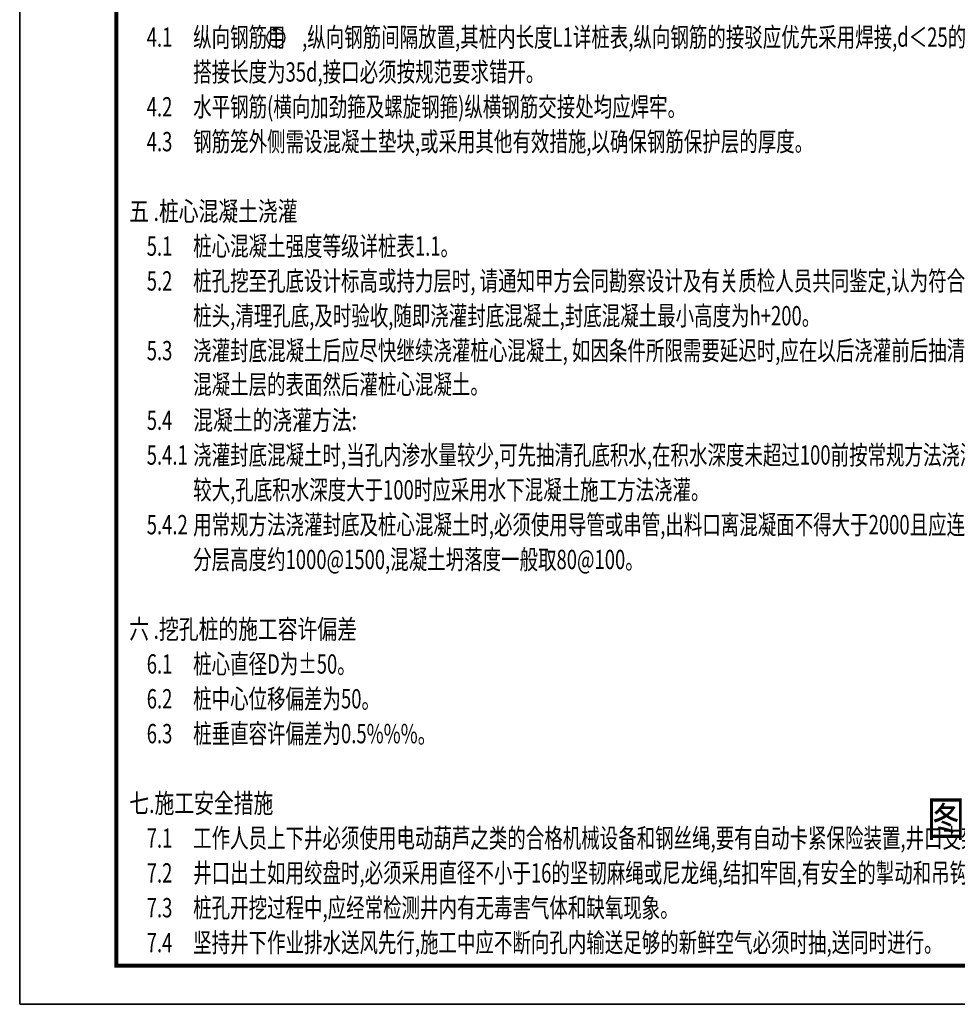
# Model space of a CAD drawing. Extents: x 762720 to 1147008, y -2742399 to -2048621.
# Drawn here: x 801974 to 826205, y -2144251 to -2118803 of the extents above; entities that cross this region are included whole.
import ezdxf

# ---------------------------------------------------------------- set-up
doc = ezdxf.new("R2010")
doc.units = 0
doc.header["$LTSCALE"] = 1000
doc.header["$MEASUREMENT"] = 0
doc.layers.get('0').update_dxf_attribs({"linetype": 'CONTINUOUS'})
for name, color, linetype in [('BORDER', 7, 'CONTINUOUS'), ('PUB_TITLE', 4, 'CONTINUOUS'), ('THIN', 7, 'CONTINUOUS'), ('图签', 4, 'CONTINUOUS')]:
    doc.layers.add(name, color=color, linetype=linetype)
doc.styles.add('TSSD_Rein', font='Tssdeng.shx', dxfattribs={"width": 0.7, "bigfont": 'hztxt.shx'})
doc.styles.add('黑体', font='simhei.ttf', dxfattribs={"width": 0.8, "height": 1000})

# ---------------------------------------------------------------- blocks, each defined once
blk = doc.blocks.new('A$C258947DC')
at = {"layer": '图签', "style": '黑体', "width": 0.8}
blk.add_text('图纸未经审查通过，只能用于资料对接，不能用于施工等建设活动。', height=1800, dxfattribs=at).set_placement((-8890, 4770))

msp = doc.modelspace()

# ---------------------------------------------------------------- linework, layer by layer
at = {"layer": 'BORDER'}
msp.add_lwpolyline([(801974.3, -2144251.4), (801974.3, -2084851.4), (886074.3, -2084851.4), (886074.3, -2144251.4)], close=True, dxfattribs=at)
at = {"layer": 'BORDER', "const_width": 50}
msp.add_lwpolyline([(804474.3, -2143251.4), (804474.3, -2085851.4), (885074.3, -2085851.4), (885074.3, -2143251.4)], close=True, dxfattribs=at)
at = {"layer": 'PUB_TITLE'}
msp.add_lwpolyline([(801974.3, -2144251.4), (886074.3, -2144251.4), (886074.3, -2084851.4), (801974.3, -2084851.4)], close=True, dxfattribs=at)
at = {"layer": 'PUB_TITLE', "const_width": 100}
msp.add_lwpolyline([(804474.3, -2143251.4), (885074.3, -2143251.4), (885074.3, -2085851.4), (804474.3, -2085851.4)], close=True, dxfattribs=at)
at = {"layer": 'THIN'}
msp.add_circle((808594.7, -2119268.3), 229.5, dxfattribs=at)

# ---------------------------------------------------------------- block references
at = {"xscale": 0.5, "yscale": 0.5, "zscale": 0.5}
msp.add_blockref('A$C258947DC', (829864.7, -2142289, 3000), dxfattribs=at)

# ---------------------------------------------------------------- texts
at = {"layer": 'THIN', "style": 'TSSD_Rein'}
for s, width, p in [('4.1 ', 0.7, (805257.5, -2119504.9)), ('纵向钢筋用    ,纵向钢筋间隔放置,其桩内长度L1详桩表,纵向钢筋的接驳应优先采用焊接,d＜25的钢筋容许采用搭接, ', 0.7, (806457.5, -2119504.9)), ('1', 0.7, (808463.4, -2119525.4)), ('搭接长度为35d,接口必须按规范要求错开。', 0.7, (806457.5, -2120404.9)), ('4.2', 0.7, (805257.5, -2121304.9)), ('水平钢筋(横向加劲箍及螺旋钢箍)纵横钢筋交接处均应焊牢。', 0.7, (806457.5, -2121304.9)), ('4.3', 0.7, (805257.5, -2122204.9)), ('钢筋笼外侧需设混凝土垫块,或采用其他有效措施,以确保钢筋保护层的厚度。', 0.7, (806457.5, -2122204.9)), ('桩心混凝土强度等级详桩表1.1。', 0.7, (806457.5, -2124904.9)), ('5.1 ', 0.7, (805257.5, -2124904.9)), ('5.2', 0.7, (805257.5, -2125804.9)), ('桩孔挖至孔底设计标高或持力层时, 请通知甲方会同勘察设计及有关质检人员共同鉴定,认为符合设计要求后迅速扩大', 0.7, (806457.5, -2125804.9)), ('桩头,清理孔底,及时验收,随即浇灌封底混凝土,封底混凝土最小高度为h+200。 ', 0.7, (806457.5, -2126704.9)), ('5.3', 0.7, (805257.5, -2127604.9)), ('浇灌封底混凝土后应尽快继续浇灌桩心混凝土, 如因条件所限需要延迟时,应在以后浇灌前后抽清孔内积水,清理封底', 0.7, (806457.5, -2127604.9)), ('混凝土层的表面然后灌桩心混凝土。', 0.7, (806457.5, -2128480.2)), ('5.4', 0.7, (805257.5, -2129404.9)), ('混凝土的浇灌方法:', 0.75, (806457.5, -2129404.9)), ('浇灌封底混凝土时,当孔内渗水量较少,可先抽清孔底积水,在积水深度未超过100前按常规方法浇灌混凝土,若渗水量', 0.7, (806457.5, -2130304.9)), ('5.4.1', 0.7, (805257.5, -2130304.9)), ('较大,孔底积水深度大于100时应采用水下混凝土施工方法浇灌。', 0.7, (806457.5, -2131204.9)), ('5.4.2', 0.7, (805257.5, -2132104.9)), ('用常规方法浇灌封底及桩心混凝土时,必须使用导管或串管,出料口离混凝面不得大于2000且应连续浇灌,分层振捣,', 0.7, (806457.5, -2132104.9)), ('分层高度约1000@1500,混凝土坍落度一般取80@100。  ', 0.7, (806457.5, -2133004.9)), ('6.1 ', 0.7, (805257.5, -2135704.9)), ('桩心直径D为%%P50。', 0.7, (806457.5, -2135704.9)), ('6.2', 0.7, (805257.5, -2136604.9)), ('桩中心位移偏差为50。', 0.7, (806457.5, -2136604.9)), ('6.3', 0.7, (805257.5, -2137504.9)), ('桩垂直容许偏差为0.5%%%。', 0.7, (806457.5, -2137504.9)), ('工作人员上下井必须使用电动葫芦之类的合格机械设备和钢丝绳,要有自动卡紧保险装置,井口支架必须牢固稳定。', 0.7, (806457.5, -2140204.9)), ('7.1 ', 0.7, (805257.5, -2140204.9)), ('7.2', 0.7, (805257.5, -2141104.9)), ('井口出土如用绞盘时,必须采用直径不小于16的坚韧麻绳或尼龙绳,结扣牢固,有安全的掣动和吊钩装置。', 0.7, (806457.5, -2141104.9)), ('桩孔开挖过程中,应经常检测井内有无毒害气体和缺氧现象。', 0.7, (806457.5, -2142004.9)), ('7.3', 0.7, (805257.5, -2142004.9)), ('7.4', 0.7, (805257.5, -2142904.9)), ('坚持井下作业排水送风先行,施工中应不断向孔内输送足够的新鲜空气必须时抽,送同时进行。', 0.7, (806457.5, -2142904.9))]:
    msp.add_text(s, height=500, rotation=0, dxfattribs=dict(at, width=width)).set_placement(p)
at = {"layer": 'THIN', "color": 6, "style": 'TSSD_Rein', "width": 0.75}
for s, p in [('五 .桩心混凝土浇灌', (804805.5, -2124004.9)), ('六 .挖孔桩的施工容许偏差', (804805.5, -2134804.9)), ('七.施工安全措施', (804805.5, -2139304.9))]:
    msp.add_text(s, height=500, rotation=0, dxfattribs=at).set_placement(p)

doc.saveas('drawing.dxf')
